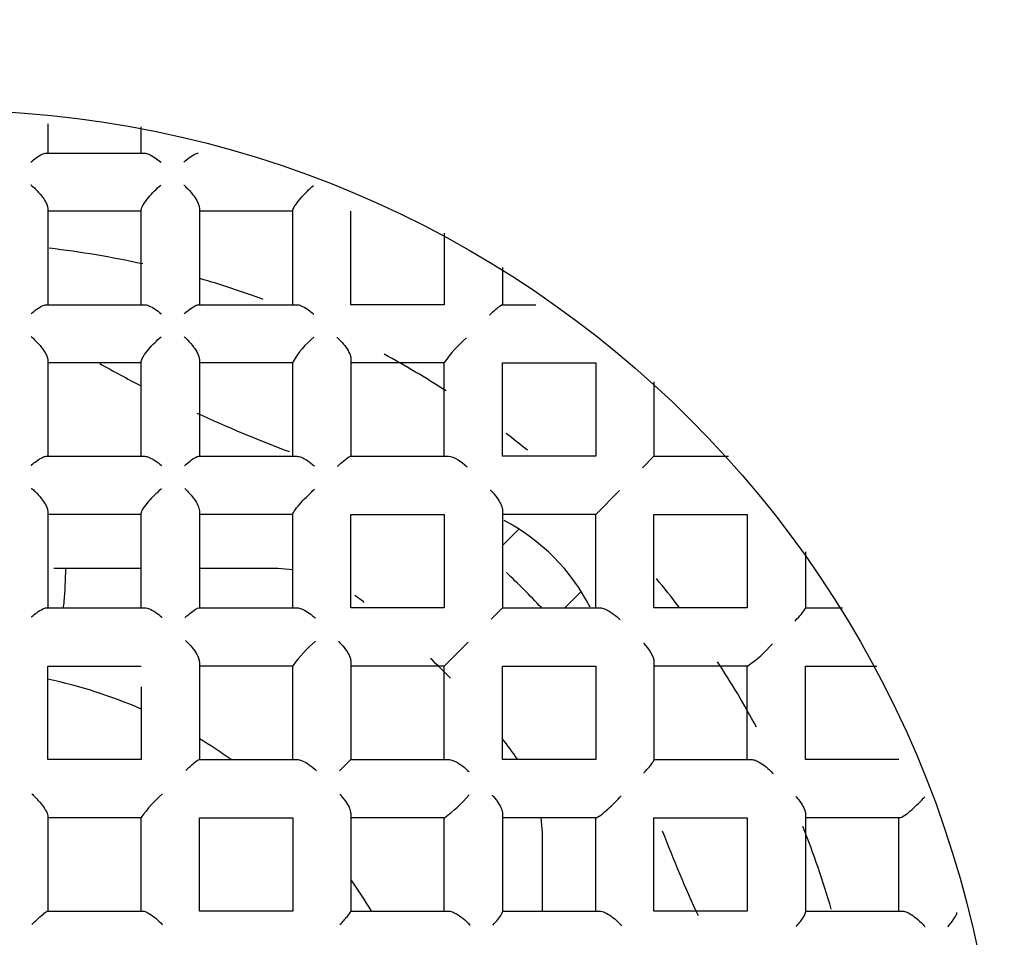
# Model space of a CAD drawing. Units: millimetres. Extents: x -18 to 648, y -18 to 478.
# Drawn here: x 224 to 229, y 208 to 213 of the extents above; entities that cross this region are included whole.
import ezdxf

# ---------------------------------------------------------------- set-up
doc = ezdxf.new("R2010")
doc.units = ezdxf.units.MM
doc.layers.add('Default', color=7, linetype='Continuous')
doc.layers.add('DV3_Standard', color=7, linetype='Continuous')

# ---------------------------------------------------------------- blocks, each defined once
blk = doc.blocks.new('SE2')
at = {"layer": 'DV3_Standard', "color": 7, "linetype": 'Continuous'}
for p, q in [((223.8922, 212.8433), (223.8922, 212.6779)), ((224.4222, 212.6779), (224.4222, 212.8277)), ((223.8811, 212.6779), (224.4404, 212.6779)), ((223.8922, 212.3637), (223.8922, 211.8179)), ((224.4222, 211.8179), (224.4222, 212.3561)), ((224.7522, 212.3671), (224.7522, 211.8179)), ((225.2822, 211.8179), (225.2822, 212.3528)), ((224.4222, 212.3479), (223.8922, 212.3479)), ((225.2822, 212.3479), (224.7522, 212.3479)), ((225.6122, 211.8179), (225.6122, 212.3479)), ((226.1422, 212.223), (226.1422, 211.8179)), ((226.4722, 212.0287), (226.4722, 211.8179)), ((223.8816, 211.8179), (224.4412, 211.8179)), ((224.7457, 211.8179), (225.3041, 211.8179)), ((226.1422, 211.8179), (225.6122, 211.8179)), ((226.4709, 211.8179), (226.6625, 211.8179)), ((223.8922, 211.5042), (223.8922, 210.9579)), ((224.4222, 211.4879), (223.8922, 211.4879)), ((224.4222, 210.9579), (224.4222, 211.4952)), ((224.7522, 211.508), (224.7522, 210.9579)), ((225.2822, 211.4879), (224.7522, 211.4879)), ((225.2822, 210.9579), (225.2822, 211.4916)), ((225.6122, 211.5106), (225.6122, 210.9579)), ((226.1422, 211.4879), (225.6122, 211.4879)), ((226.1422, 210.9579), (226.1422, 211.4893)), ((226.4722, 210.9579), (226.4722, 211.4879)), ((226.4722, 211.4879), (227.0022, 211.4879)), ((227.0022, 211.4879), (227.0022, 210.9579)), ((227.3322, 211.3807), (227.3322, 210.9579)), ((223.8822, 210.9579), (224.4421, 210.9579)), ((224.747, 210.9579), (225.3051, 210.9579)), ((225.6102, 210.9579), (226.1667, 210.9579)), ((227.0022, 210.9579), (226.4722, 210.9579)), ((227.2675, 210.8933), (227.3322, 210.9579)), ((227.3322, 210.9579), (227.7549, 210.9579)), ((227.0022, 210.6279), (227.1375, 210.7633)), ((223.8922, 210.6448), (223.8922, 210.0979)), ((224.4222, 210.6279), (223.8922, 210.6279)), ((224.4222, 210.0979), (224.4222, 210.6339)), ((224.7522, 210.6491), (224.7522, 210.0979)), ((225.2822, 210.6279), (224.7522, 210.6279)), ((225.2822, 210.0979), (225.2822, 210.6302)), ((225.6122, 210.0979), (225.6122, 210.6279)), ((225.6122, 210.6279), (226.1422, 210.6279)), ((226.1422, 210.6279), (226.1422, 210.0979)), ((226.4722, 210.6527), (226.4722, 210.0979)), ((227.0022, 210.6279), (226.4722, 210.6279)), ((227.0022, 210.0979), (227.0022, 210.6279)), ((227.3322, 210.0979), (227.3322, 210.6279)), ((227.3322, 210.6279), (227.8622, 210.6279)), ((227.8622, 210.6279), (227.8622, 210.0979)), ((226.4722, 210.4515), (226.5658, 210.5451)), ((228.1922, 210.4151), (228.1922, 210.0967)), ((223.9266, 210.3229), (223.9944, 210.3229)), ((223.9944, 210.3229), (224.4222, 210.3229)), ((224.7522, 210.3229), (225.1972, 210.3229)), ((225.1972, 210.3229), (225.2822, 210.3162)), ((226.9193, 210.1915), (226.8257, 210.0979)), ((223.8831, 210.0979), (224.4435, 210.0979)), ((224.7486, 210.0979), (225.3063, 210.0979)), ((226.1422, 210.0979), (225.6122, 210.0979)), ((226.4075, 210.0333), (226.4722, 210.0979)), ((226.4722, 210.0979), (227.027, 210.0979)), ((227.8622, 210.0979), (227.3322, 210.0979)), ((228.1922, 210.0979), (228.4029, 210.0979)), ((226.1422, 209.7679), (226.2775, 209.9033)), ((224.7522, 209.7905), (224.7522, 209.4869)), ((225.6122, 209.7926), (225.6122, 209.2379)), ((227.3322, 209.7924), (227.3322, 209.2359)), ((223.8922, 209.2379), (223.8922, 209.7679)), ((223.8922, 209.7679), (224.0772, 209.7679)), ((224.0772, 209.7679), (224.4222, 209.7679)), ((225.2822, 209.7679), (224.7522, 209.7679)), ((225.2822, 209.2379), (225.2822, 209.7688)), ((226.1422, 209.7679), (225.6122, 209.7679)), ((226.1422, 209.2379), (226.1422, 209.7679)), ((226.4722, 209.2379), (226.4722, 209.7679)), ((226.4722, 209.7679), (227.0022, 209.7679)), ((227.0022, 209.7679), (227.0022, 209.2379)), ((227.8636, 209.7679), (227.3322, 209.7679)), ((227.8622, 209.2379), (227.8622, 209.7679)), ((228.1922, 209.2379), (228.1922, 209.7679)), ((228.1922, 209.7679), (228.5972, 209.7679)), ((224.4222, 209.65), (224.4222, 209.2379)), ((224.7522, 209.4869), (224.7522, 209.2379)), ((224.4222, 209.2379), (223.8922, 209.2379)), ((224.7509, 209.2379), (225.169, 209.2379)), ((225.169, 209.2379), (225.3071, 209.2379)), ((225.5475, 209.1733), (225.6122, 209.2379)), ((225.6122, 209.2379), (226.1668, 209.2379)), ((227.0022, 209.2379), (226.4722, 209.2379)), ((227.3322, 209.2379), (227.8849, 209.2379)), ((228.7222, 209.2379), (228.1922, 209.2379)), ((223.8922, 208.918), (223.8922, 208.3779)), ((224.4222, 208.9079), (223.8922, 208.9079)), ((224.4222, 208.3779), (224.4222, 208.9091)), ((224.7522, 208.3779), (224.7522, 208.9079)), ((224.7522, 208.9079), (225.2822, 208.9079)), ((225.2822, 208.9079), (225.2822, 208.3779)), ((225.6122, 208.9329), (225.6122, 208.7948)), ((226.143, 208.9079), (225.6122, 208.9079)), ((226.1422, 208.3779), (226.1422, 208.9079)), ((226.4722, 208.932), (226.4722, 208.3744)), ((227.0045, 208.9079), (226.4722, 208.9079)), ((226.6904, 208.9079), (226.6972, 208.8229)), ((227.0022, 208.3779), (227.0022, 208.9079)), ((227.3322, 208.3779), (227.3322, 208.9079)), ((227.3322, 208.9079), (227.8622, 208.9079)), ((227.8622, 208.9079), (227.8622, 208.3779)), ((228.1922, 208.9298), (228.1922, 208.3715)), ((228.727, 208.9079), (228.1922, 208.9079)), ((228.7222, 208.3779), (228.7222, 208.9079)), ((225.6122, 208.7948), (225.6122, 208.3767)), ((226.6972, 208.8229), (226.6972, 208.3776)), ((223.891, 208.3779), (224.4321, 208.3779)), ((225.2822, 208.3779), (224.7522, 208.3779)), ((225.6122, 208.3779), (225.8611, 208.3779)), ((225.8611, 208.3779), (226.1648, 208.3779)), ((226.4722, 208.3779), (227.0233, 208.3779)), ((227.8622, 208.3779), (227.3322, 208.3779)), ((228.1922, 208.3779), (228.7413, 208.3779))]:
    blk.add_line(p, q, dxfattribs=at)
for centre, radius in [((223.297, 206.9231), 25.6428), ((223.2984, 206.9258), 21.8151), ((223.2972, 206.9229), 13.5), ((223.2972, 206.9229), 10.6155), ((223.2972, 206.9229), 9.3155), ((223.2972, 206.9229), 9.25), ((223.2972, 206.9229), 6)]:
    blk.add_circle(centre, radius, dxfattribs=at)
for centre, radius, start, end in [((223.2972, 206.9229), 13.3, 25.54384, 154.45616), ((223.2972, 206.9229), 10.4775, 255, 195), ((223.2972, 206.9229), 5.25, 77.5329, 83.4063), ((223.2972, 206.9229), 5.25, 69.7518, 73.8758), ((225.7176, 211.2443), 0.5008, 128.9866, 150.4073), ((226.71, 211.106), 0.6851, 130.0843, 145.9782), ((223.2972, 206.9229), 5.25, 57.0534, 61.5083), ((228.0411, 218.3758), 7.8965, 240.78745, 242.71126), ((228.0411, 218.3758), 7.8965, 245.27307, 249.38747), ((223.2972, 206.9229), 5.25, 50.8146, 52.491), ((225.9488, 209.5746), 1.15, 27.2599, 62.4009), ((223.2972, 206.9229), 4.65, 43.0878, 46.56), ((223.2972, 206.9229), 5.25, 37.2789, 39.5341), ((223.2972, 206.9229), 4, 53.2874, 54.2468), ((225.9738, 209.2612), 0.8579, 130.9912, 143.7249), ((227.4802, 210.3358), 0.6851, 304.0218, 319.9157), ((223.2972, 206.9229), 4, 43.9416, 46.2197), ((223.2972, 206.9229), 5.25, 28.428, 33.1331), ((223.2972, 206.9229), 2.8341, 66.6124, 77.8811), ((223.2972, 206.9229), 2.8341, 54.7689, 59.1103), ((223.2972, 206.9229), 4, 35.4091, 37.4394), ((225.0622, 208.4557), 0.7844, 131.4168, 144.6817), ((225.6354, 209.5995), 0.8579, 306.2751, 319.0088), ((234.7501, 211.6669), 7.8965, 201.027, 204.81373), ((223.2972, 206.9229), 5.25, 16.2097, 21.6251), ((223.2972, 206.9229), 2.8341, 30.8897, 35.2311)]:
    blk.add_arc(centre, radius, start, end, dxfattribs=at)
for points, knots in [([(223.7965, 212.6277), (223.797, 212.6281), (223.7975, 212.6285), (223.7979, 212.6289), (223.8071, 212.6368), (223.8163, 212.6441), (223.8252, 212.6506), (223.8375, 212.6595), (223.8496, 212.667), (223.8601, 212.6719), (223.8681, 212.6756), (223.8755, 212.6779), (223.8811, 212.6779)], [0, 0, 0, 0, 0.014572, 0.014572, 0.014572, 0.299332, 0.299332, 0.299332, 0.697774, 0.697774, 0.697774, 1, 1, 1, 1]), ([(224.4404, 212.6779), (224.4474, 212.6779), (224.4559, 212.6757), (224.4648, 212.672), (224.4761, 212.6673), (224.4886, 212.6602), (224.501, 212.6517), (224.511, 212.6447), (224.5213, 212.6367), (224.5313, 212.6281), (224.5318, 212.6276), (224.5323, 212.6272), (224.5327, 212.6268)], [0, 0, 0, 0, 0.298388, 0.298388, 0.298388, 0.678333, 0.678333, 0.678333, 0.985043, 0.985043, 0.985043, 1, 1, 1, 1]), ([(224.6638, 212.6265), (224.6643, 212.6269), (224.6647, 212.6273), (224.6652, 212.6277), (224.6748, 212.6361), (224.6843, 212.6438), (224.6933, 212.6506), (224.7052, 212.6595), (224.7166, 212.6671), (224.7263, 212.672), (224.7336, 212.6756), (224.7401, 212.6779), (224.7448, 212.6779)], [0, 0, 0, 0, 0.014174, 0.014174, 0.014174, 0.311497, 0.311497, 0.311497, 0.705829, 0.705829, 0.705829, 1, 1, 1, 1]), ([(223.7966, 212.4977), (223.7971, 212.4973), (223.7976, 212.4969), (223.7981, 212.4965), (223.806, 212.4895), (223.8139, 212.4821), (223.8217, 212.4743), (223.8342, 212.4617), (223.8465, 212.4479), (223.8573, 212.4338), (223.8653, 212.4235), (223.8727, 212.4127), (223.8786, 212.4023), (223.8827, 212.3951), (223.8861, 212.3879), (223.8885, 212.3814), (223.8908, 212.3748), (223.8922, 212.3687), (223.8922, 212.3637)], [0, 0, 0, 0, 0.010919, 0.010919, 0.010919, 0.190851, 0.190851, 0.190851, 0.485058, 0.485058, 0.485058, 0.700722, 0.700722, 0.700722, 0.84966, 0.84966, 0.84966, 1, 1, 1, 1]), ([(224.4222, 212.3561), (224.4222, 212.3697), (224.4417, 212.3997), (224.4851, 212.4518), (224.5097, 212.4763), (224.533, 212.4967)], [0, 0, 0, 0, 0.5, 0.5, 1, 1, 1, 1]), ([(224.6641, 212.4965), (224.6646, 212.4961), (224.665, 212.4956), (224.6655, 212.4952), (224.6691, 212.4921), (224.6726, 212.4888), (224.6761, 212.4855), (224.6895, 212.4728), (224.7026, 212.4586), (224.7141, 212.4439), (224.7229, 212.4328), (224.731, 212.421), (224.7375, 212.4096), (224.7419, 212.4019), (224.7456, 212.3941), (224.7481, 212.3869), (224.7507, 212.3797), (224.7522, 212.3728), (224.7522, 212.3671)], [0, 0, 0, 0, 0.011532, 0.011532, 0.011532, 0.094971, 0.094971, 0.094971, 0.419472, 0.419472, 0.419472, 0.666035, 0.666035, 0.666035, 0.832141, 0.832141, 0.832141, 1, 1, 1, 1]), ([(225.2822, 212.3528), (225.2822, 212.3583), (225.2874, 212.3689), (225.3043, 212.3938), (225.3155, 212.4078), (225.3505, 212.4481), (225.3761, 212.4735), (225.3998, 212.4947)], [0, 0, 0, 0, 0.25, 0.25, 0.5, 0.5, 1, 1, 1, 1]), ([(223.7973, 211.7677), (223.7978, 211.7681), (223.7982, 211.7685), (223.7987, 211.7689), (223.8079, 211.7768), (223.8171, 211.7841), (223.826, 211.7906), (223.8383, 211.7995), (223.8503, 211.807), (223.8608, 211.8119), (223.8687, 211.8156), (223.876, 211.8179), (223.8816, 211.8179)], [0, 0, 0, 0, 0.014538, 0.014538, 0.014538, 0.300085, 0.300085, 0.300085, 0.698371, 0.698371, 0.698371, 1, 1, 1, 1]), ([(224.4412, 211.8179), (224.4482, 211.8179), (224.4568, 211.8157), (224.4658, 211.812), (224.4771, 211.8074), (224.4896, 211.8003), (224.5019, 211.7919), (224.5123, 211.7848), (224.5228, 211.7766), (224.5331, 211.7676), (224.5336, 211.7672), (224.5341, 211.7668), (224.5345, 211.7664)], [0, 0, 0, 0, 0.296183, 0.296183, 0.296183, 0.671794, 0.671794, 0.671794, 0.98504, 0.98504, 0.98504, 1, 1, 1, 1]), ([(224.6658, 211.766), (224.6662, 211.7664), (224.6667, 211.7668), (224.6671, 211.7672), (224.6769, 211.7758), (224.6866, 211.7838), (224.6958, 211.7907), (224.7075, 211.7996), (224.7187, 211.8071), (224.7281, 211.812), (224.7351, 211.8156), (224.7414, 211.8179), (224.7457, 211.8179)], [0, 0, 0, 0, 0.014053, 0.014053, 0.014053, 0.317836, 0.317836, 0.317836, 0.709169, 0.709169, 0.709169, 1, 1, 1, 1]), ([(225.3041, 211.8179), (225.3115, 211.8179), (225.3203, 211.8158), (225.3294, 211.8122), (225.3407, 211.8078), (225.353, 211.801), (225.3651, 211.7929), (225.377, 211.7849), (225.3891, 211.7754), (225.4006, 211.7651), (225.4011, 211.7647), (225.4016, 211.7642), (225.4021, 211.7638)], [0, 0, 0, 0, 0.283277, 0.283277, 0.283277, 0.637032, 0.637032, 0.637032, 0.985179, 0.985179, 0.985179, 1, 1, 1, 1]), ([(226.3992, 211.76), (226.3996, 211.7604), (226.4, 211.7608), (226.4004, 211.7612), (226.4129, 211.7729), (226.4248, 211.7836), (226.4354, 211.7927), (226.445, 211.8009), (226.4537, 211.8079), (226.4603, 211.8125), (226.4652, 211.8158), (226.469, 211.8179), (226.4709, 211.8179)], [0, 0, 0, 0, 0.013053, 0.013053, 0.013053, 0.395638, 0.395638, 0.395638, 0.744467, 0.744467, 0.744467, 1, 1, 1, 1]), ([(223.7974, 211.6376), (223.7979, 211.6372), (223.7984, 211.6368), (223.7989, 211.6364), (223.8063, 211.6299), (223.8137, 211.623), (223.821, 211.6158), (223.8336, 211.6031), (223.846, 211.5893), (223.8569, 211.5751), (223.865, 211.5646), (223.8725, 211.5537), (223.8784, 211.5432), (223.8826, 211.536), (223.886, 211.5287), (223.8884, 211.5221), (223.8908, 211.5155), (223.8922, 211.5092), (223.8922, 211.5042)], [0, 0, 0, 0, 0.010995, 0.010995, 0.010995, 0.179887, 0.179887, 0.179887, 0.477631, 0.477631, 0.477631, 0.696815, 0.696815, 0.696815, 0.847685, 0.847685, 0.847685, 1, 1, 1, 1]), ([(224.4222, 211.4952), (224.4222, 211.5082), (224.4423, 211.5384), (224.4865, 211.5909), (224.5114, 211.6157), (224.5349, 211.6363)], [0, 0, 0, 0, 0.5, 0.5, 1, 1, 1, 1]), ([(224.6661, 211.6359), (224.6666, 211.6355), (224.6671, 211.6351), (224.6676, 211.6346), (224.6699, 211.6325), (224.6723, 211.6304), (224.6746, 211.6282), (224.6882, 211.6155), (224.7015, 211.6012), (224.7132, 211.5865), (224.7222, 211.5752), (224.7306, 211.5632), (224.7372, 211.5515), (224.7416, 211.5436), (224.7454, 211.5357), (224.748, 211.5284), (224.7507, 211.5209), (224.7522, 211.5139), (224.7522, 211.508)], [0, 0, 0, 0, 0.011718, 0.011718, 0.011718, 0.068124, 0.068124, 0.068124, 0.400143, 0.400143, 0.400143, 0.655537, 0.655537, 0.655537, 0.826845, 0.826845, 0.826845, 1, 1, 1, 1]), ([(225.5336, 211.6331), (225.5341, 211.6326), (225.5346, 211.6322), (225.5351, 211.6317), (225.5474, 211.6204), (225.5593, 211.6078), (225.57, 211.5948), (225.5799, 211.5828), (225.5889, 211.5701), (225.5961, 211.5575), (225.6008, 211.5492), (225.6049, 211.5408), (225.6077, 211.5328), (225.6105, 211.5248), (225.6122, 211.5171), (225.6122, 211.5106)], [0, 0, 0, 0, 0.012409, 0.012409, 0.012409, 0.32604, 0.32604, 0.32604, 0.61467, 0.61467, 0.61467, 0.806249, 0.806249, 0.806249, 1, 1, 1, 1]), ([(223.7984, 210.9075), (223.7989, 210.9079), (223.7993, 210.9083), (223.7998, 210.9087), (223.8091, 210.9167), (223.8183, 210.9241), (223.8272, 210.9306), (223.8395, 210.9395), (223.8514, 210.947), (223.8618, 210.9519), (223.8696, 210.9556), (223.8768, 210.9579), (223.8822, 210.9579)], [0, 0, 0, 0, 0.014488, 0.014488, 0.014488, 0.301476, 0.301476, 0.301476, 0.699355, 0.699355, 0.699355, 1, 1, 1, 1]), ([(224.4421, 210.9579), (224.4494, 210.9579), (224.458, 210.9557), (224.467, 210.9521), (224.4784, 210.9475), (224.4908, 210.9406), (224.5031, 210.9322), (224.5139, 210.9249), (224.5249, 210.9163), (224.5356, 210.907), (224.536, 210.9065), (224.5365, 210.9061), (224.537, 210.9057)], [0, 0, 0, 0, 0.29257, 0.29257, 0.29257, 0.661572, 0.661572, 0.661572, 0.985055, 0.985055, 0.985055, 1, 1, 1, 1]), ([(224.6684, 210.9052), (224.6689, 210.9056), (224.6693, 210.906), (224.6698, 210.9064), (224.68, 210.9154), (224.69, 210.9237), (224.6994, 210.9309), (224.7108, 210.9398), (224.7216, 210.9472), (224.7306, 210.9521), (224.7373, 210.9557), (224.7431, 210.9579), (224.747, 210.9579)], [0, 0, 0, 0, 0.013875, 0.013875, 0.013875, 0.328614, 0.328614, 0.328614, 0.714539, 0.714539, 0.714539, 1, 1, 1, 1]), ([(225.3051, 210.9579), (225.3126, 210.9579), (225.3214, 210.9558), (225.3305, 210.9523), (225.3418, 210.948), (225.354, 210.9414), (225.3659, 210.9335), (225.3788, 210.9249), (225.3918, 210.9147), (225.4041, 210.9035), (225.4046, 210.903), (225.4051, 210.9026), (225.4056, 210.9021)], [0, 0, 0, 0, 0.275395, 0.275395, 0.275395, 0.616959, 0.616959, 0.616959, 0.985316, 0.985316, 0.985316, 1, 1, 1, 1]), ([(225.5367, 210.9015), (225.5371, 210.9019), (225.5376, 210.9023), (225.538, 210.9027), (225.5498, 210.9136), (225.5612, 210.9236), (225.5714, 210.9321), (225.5816, 210.9405), (225.5909, 210.9477), (225.5981, 210.9523), (225.6035, 210.9558), (225.6078, 210.9579), (225.6102, 210.9579)], [0, 0, 0, 0, 0.013256, 0.013256, 0.013256, 0.376555, 0.376555, 0.376555, 0.73636, 0.73636, 0.73636, 1, 1, 1, 1]), ([(223.7986, 210.7775), (223.7991, 210.7771), (223.7996, 210.7767), (223.8001, 210.7762), (223.8068, 210.7704), (223.8134, 210.7642), (223.82, 210.7577), (223.8328, 210.7451), (223.8453, 210.7312), (223.8564, 210.7169), (223.8646, 210.7063), (223.8722, 210.6952), (223.8782, 210.6845), (223.8824, 210.6772), (223.8859, 210.6698), (223.8884, 210.6631), (223.8908, 210.6563), (223.8922, 210.65), (223.8922, 210.6448)], [0, 0, 0, 0, 0.011105, 0.011105, 0.011105, 0.164105, 0.164105, 0.164105, 0.466826, 0.466826, 0.466826, 0.691096, 0.691096, 0.691096, 0.844795, 0.844795, 0.844795, 1, 1, 1, 1]), ([(224.4222, 210.6339), (224.4222, 210.6399), (224.4272, 210.6508), (224.4436, 210.6759), (224.4544, 210.6897), (224.4886, 210.7295), (224.5139, 210.7546), (224.5375, 210.7755)], [0, 0, 0, 0, 0.25, 0.25, 0.5, 0.5, 1, 1, 1, 1]), ([(224.6689, 210.775), (224.6894, 210.7568), (224.709, 210.7354), (224.7403, 210.6907), (224.7522, 210.6664), (224.7522, 210.6491)], [0, 0, 0, 0, 0.5, 0.5, 1, 1, 1, 1]), ([(225.2822, 210.6302), (225.2822, 210.6341), (225.2878, 210.6437), (225.3062, 210.6681), (225.3184, 210.6823), (225.3559, 210.7236), (225.3822, 210.7497), (225.4062, 210.7718)], [0, 0, 0, 0, 0.25, 0.25, 0.5, 0.5, 1, 1, 1, 1]), ([(226.4036, 210.7668), (226.4041, 210.7663), (226.4046, 210.7659), (226.405, 210.7654), (226.4123, 210.7583), (226.4193, 210.7508), (226.4259, 210.7431), (226.4367, 210.7304), (226.4466, 210.7168), (226.4545, 210.7034), (226.4597, 210.6945), (226.4641, 210.6855), (226.4672, 210.6769), (226.4703, 210.6683), (226.4722, 210.6599), (226.4722, 210.6527)], [0, 0, 0, 0, 0.013413, 0.013413, 0.013413, 0.214983, 0.214983, 0.214983, 0.551519, 0.551519, 0.551519, 0.774457, 0.774457, 0.774457, 1, 1, 1, 1]), ([(223.9809, 210.0947), (223.9824, 210.1081), (223.9838, 210.1217), (223.985, 210.1355), (223.9901, 210.1941), (223.9928, 210.2574), (223.9944, 210.3229)], [0, 0, 0, 0, 0.19107, 0.19107, 0.19107, 1, 1, 1, 1]), ([(223.8001, 210.0473), (223.8006, 210.0477), (223.801, 210.0481), (223.8015, 210.0485), (223.8109, 210.0566), (223.8202, 210.064), (223.8292, 210.0706), (223.8414, 210.0795), (223.8531, 210.087), (223.8633, 210.0919), (223.871, 210.0956), (223.8779, 210.0979), (223.8831, 210.0979)], [0, 0, 0, 0, 0.014404, 0.014404, 0.014404, 0.30435, 0.30435, 0.30435, 0.701174, 0.701174, 0.701174, 1, 1, 1, 1]), ([(224.4435, 210.0979), (224.4508, 210.0979), (224.4596, 210.0958), (224.4687, 210.0922), (224.4801, 210.0877), (224.4924, 210.0809), (224.5045, 210.0727), (224.5161, 210.0649), (224.5279, 210.0557), (224.5392, 210.0457), (224.5397, 210.0453), (224.5402, 210.0448), (224.5407, 210.0444)], [0, 0, 0, 0, 0.286143, 0.286143, 0.286143, 0.644278, 0.644278, 0.644278, 0.985121, 0.985121, 0.985121, 1, 1, 1, 1]), ([(224.6723, 210.0437), (224.6728, 210.0441), (224.6732, 210.0445), (224.6736, 210.0449), (224.6845, 210.0547), (224.6951, 210.0636), (224.7049, 210.0714), (224.7158, 210.0801), (224.726, 210.0874), (224.7342, 210.0922), (224.7403, 210.0957), (224.7454, 210.0979), (224.7486, 210.0979)], [0, 0, 0, 0, 0.013599, 0.013599, 0.013599, 0.348461, 0.348461, 0.348461, 0.723844, 0.723844, 0.723844, 1, 1, 1, 1]), ([(225.3063, 210.0979), (225.3138, 210.0979), (225.3226, 210.0959), (225.3316, 210.0925), (225.3428, 210.0883), (225.3547, 210.0819), (225.3664, 210.0743), (225.3782, 210.0665), (225.3902, 210.0573), (225.4015, 210.0473), (225.404, 210.0451), (225.4064, 210.0429), (225.4088, 210.0407), (225.4093, 210.0402), (225.4097, 210.0398), (225.4102, 210.0393)], [0, 0, 0, 0, 0.263382, 0.263382, 0.263382, 0.587136, 0.587136, 0.587136, 0.915858, 0.915858, 0.915858, 0.985561, 0.985561, 0.985561, 1, 1, 1, 1]), ([(227.027, 210.0979), (227.0341, 210.0979), (227.0425, 210.0961), (227.0512, 210.093), (227.0597, 210.0899), (227.0687, 210.0855), (227.0777, 210.0802), (227.0911, 210.0724), (227.1046, 210.0625), (227.1174, 210.0516), (227.125, 210.045), (227.1325, 210.038), (227.1396, 210.0308), (227.1401, 210.0303), (227.1406, 210.0298), (227.1411, 210.0294)], [0, 0, 0, 0, 0.225543, 0.225543, 0.225543, 0.448481, 0.448481, 0.448481, 0.785017, 0.785017, 0.785017, 0.986587, 0.986587, 0.986587, 1, 1, 1, 1]), ([(228.1343, 210.0249), (228.1347, 210.0253), (228.1351, 210.0258), (228.1355, 210.0262), (228.1471, 210.0387), (228.1579, 210.0506), (228.1669, 210.0611), (228.1751, 210.0707), (228.1821, 210.0794), (228.1867, 210.0861), (228.1901, 210.0909), (228.1922, 210.0948), (228.1922, 210.0967)], [0, 0, 0, 0, 0.013053, 0.013053, 0.013053, 0.395638, 0.395638, 0.395638, 0.744467, 0.744467, 0.744467, 1, 1, 1, 1]), ([(224.6731, 209.9133), (224.6736, 209.9129), (224.674, 209.9125), (224.6745, 209.912), (224.6871, 209.9005), (224.6993, 209.8877), (224.7102, 209.8744), (224.72, 209.8624), (224.7289, 209.8498), (224.7361, 209.8373), (224.7409, 209.829), (224.7449, 209.8206), (224.7477, 209.8127), (224.7505, 209.8047), (224.7522, 209.797), (224.7522, 209.7905)], [0, 0, 0, 0, 0.012387, 0.012387, 0.012387, 0.330666, 0.330666, 0.330666, 0.616999, 0.616999, 0.616999, 0.807425, 0.807425, 0.807425, 1, 1, 1, 1]), ([(225.5422, 209.9079), (225.5427, 209.9074), (225.5432, 209.907), (225.5437, 209.9065), (225.5516, 209.8988), (225.5593, 209.8906), (225.5664, 209.8822), (225.5771, 209.8696), (225.5869, 209.8561), (225.5947, 209.8429), (225.5999, 209.834), (225.6042, 209.825), (225.6073, 209.8165), (225.6104, 209.808), (225.6122, 209.7997), (225.6122, 209.7926)], [0, 0, 0, 0, 0.013285, 0.013285, 0.013285, 0.230888, 0.230888, 0.230888, 0.560466, 0.560466, 0.560466, 0.778962, 0.778962, 0.778962, 1, 1, 1, 1]), ([(224.6755, 209.1761), (224.6927, 209.1924), (224.7088, 209.207), (224.7359, 209.2296), (224.7472, 209.2379), (224.7509, 209.2379)], [0, 0, 0, 0, 0.5, 0.5, 1, 1, 1, 1]), ([(225.3071, 209.2379), (225.3145, 209.2379), (225.3232, 209.236), (225.332, 209.2327), (225.3428, 209.2288), (225.3543, 209.2228), (225.3656, 209.2156), (225.3797, 209.2065), (225.3939, 209.1954), (225.4071, 209.1832), (225.4098, 209.1808), (225.4124, 209.1783), (225.415, 209.1757), (225.4155, 209.1753), (225.416, 209.1748), (225.4164, 209.1743)], [0, 0, 0, 0, 0.243331, 0.243331, 0.243331, 0.538773, 0.538773, 0.538773, 0.911896, 0.911896, 0.911896, 0.986084, 0.986084, 0.986084, 1, 1, 1, 1]), ([(226.1668, 209.2379), (226.1739, 209.2379), (226.1822, 209.2361), (226.1908, 209.233), (226.1993, 209.23), (226.2082, 209.2256), (226.2171, 209.2204), (226.2304, 209.2127), (226.2438, 209.2029), (226.2565, 209.1922), (226.2649, 209.185), (226.273, 209.1774), (226.2807, 209.1694), (226.2812, 209.1689), (226.2817, 209.1685), (226.2821, 209.168)], [0, 0, 0, 0, 0.221038, 0.221038, 0.221038, 0.439534, 0.439534, 0.439534, 0.769112, 0.769112, 0.769112, 0.986715, 0.986715, 0.986715, 1, 1, 1, 1]), ([(227.2757, 209.1624), (227.2761, 209.1629), (227.2765, 209.1633), (227.2769, 209.1637), (227.2878, 209.1756), (227.2979, 209.1869), (227.3064, 209.1972), (227.3148, 209.2073), (227.3219, 209.2166), (227.3266, 209.2239), (227.33, 209.2292), (227.3322, 209.2336), (227.3322, 209.2359)], [0, 0, 0, 0, 0.013256, 0.013256, 0.013256, 0.376555, 0.376555, 0.376555, 0.73636, 0.73636, 0.73636, 1, 1, 1, 1]), ([(227.8849, 209.2379), (227.8914, 209.2379), (227.8991, 209.2363), (227.9071, 209.2334), (227.915, 209.2306), (227.9234, 209.2266), (227.9318, 209.2218), (227.9443, 209.2146), (227.957, 209.2056), (227.969, 209.1958), (227.9821, 209.1851), (227.9946, 209.1732), (228.006, 209.1608), (228.0064, 209.1603), (228.0069, 209.1599), (228.0073, 209.1594)], [0, 0, 0, 0, 0.193751, 0.193751, 0.193751, 0.38533, 0.38533, 0.38533, 0.67396, 0.67396, 0.67396, 0.987591, 0.987591, 0.987591, 1, 1, 1, 1]), ([(223.8007, 209.0439), (223.8012, 209.0434), (223.8017, 209.043), (223.8021, 209.0425), (223.8077, 209.0372), (223.8133, 209.0318), (223.8187, 209.0262), (223.8317, 209.013), (223.8444, 208.9988), (223.8556, 208.9847), (223.8641, 208.9741), (223.8718, 208.9633), (223.878, 208.9531), (223.8823, 208.9463), (223.8858, 208.9396), (223.8883, 208.9336), (223.8908, 208.9276), (223.8922, 208.9222), (223.8922, 208.918)], [0, 0, 0, 0, 0.011206, 0.011206, 0.011206, 0.140384, 0.140384, 0.140384, 0.451114, 0.451114, 0.451114, 0.683805, 0.683805, 0.683805, 0.841079, 0.841079, 0.841079, 1, 1, 1, 1]), ([(225.6122, 208.9329), (225.6122, 208.9403), (225.6102, 208.9489), (225.607, 208.9578), (225.603, 208.9686), (225.597, 208.9801), (225.5898, 208.9913), (225.5808, 209.0055), (225.5696, 209.0197), (225.5575, 209.0329), (225.555, 209.0355), (225.5525, 209.0382), (225.55, 209.0408), (225.5495, 209.0412), (225.549, 209.0417), (225.5486, 209.0422)], [0, 0, 0, 0, 0.243331, 0.243331, 0.243331, 0.538773, 0.538773, 0.538773, 0.911896, 0.911896, 0.911896, 0.986084, 0.986084, 0.986084, 1, 1, 1, 1]), ([(226.4135, 209.036), (226.414, 209.0355), (226.4145, 209.035), (226.4149, 209.0345), (226.4172, 209.0321), (226.4193, 209.0297), (226.4215, 209.0273), (226.4315, 209.0159), (226.4408, 209.004), (226.4485, 208.9921), (226.4562, 208.9804), (226.4625, 208.9685), (226.4667, 208.9574), (226.4701, 208.9483), (226.4722, 208.9395), (226.4722, 208.932)], [0, 0, 0, 0, 0.014439, 0.014439, 0.014439, 0.084142, 0.084142, 0.084142, 0.412864, 0.412864, 0.412864, 0.736618, 0.736618, 0.736618, 1, 1, 1, 1]), ([(227.0045, 208.9079), (227.0084, 208.9079), (227.0179, 208.9135), (227.0424, 208.932), (227.0566, 208.9442), (227.0978, 208.9816), (227.1239, 209.008), (227.146, 209.032)], [0, 0, 0, 0, 0.25, 0.25, 0.5, 0.5, 1, 1, 1, 1]), ([(228.138, 209.0279), (228.1385, 209.0274), (228.1389, 209.0269), (228.1393, 209.0264), (228.1497, 209.0148), (228.1592, 209.0028), (228.1672, 208.9908), (228.1752, 208.9787), (228.182, 208.9665), (228.1865, 208.9551), (228.19, 208.946), (228.1922, 208.9372), (228.1922, 208.9298)], [0, 0, 0, 0, 0.014821, 0.014821, 0.014821, 0.362968, 0.362968, 0.362968, 0.716723, 0.716723, 0.716723, 1, 1, 1, 1]), ([(228.727, 208.9079), (228.7325, 208.9079), (228.7431, 208.9131), (228.7681, 208.9301), (228.782, 208.9412), (228.8223, 208.9763), (228.8477, 209.0019), (228.8689, 209.0256)], [0, 0, 0, 0, 0.25, 0.25, 0.5, 0.5, 1, 1, 1, 1]), ([(223.8007, 208.3013), (223.8012, 208.3017), (223.8016, 208.3022), (223.8021, 208.3027), (223.8116, 208.3119), (223.821, 208.3209), (223.83, 208.3292), (223.842, 208.3403), (223.8535, 208.3506), (223.8635, 208.3589), (223.8707, 208.365), (223.8772, 208.3701), (223.8823, 208.3735), (223.8863, 208.3763), (223.8895, 208.3779), (223.891, 208.3779)], [0, 0, 0, 0, 0.011984, 0.011984, 0.011984, 0.253742, 0.253742, 0.253742, 0.576155, 0.576155, 0.576155, 0.809668, 0.809668, 0.809668, 1, 1, 1, 1]), ([(224.4321, 208.3779), (224.4366, 208.3779), (224.4425, 208.3763), (224.449, 208.3734), (224.4555, 208.3706), (224.4627, 208.3666), (224.4701, 208.3618), (224.4816, 208.3545), (224.494, 208.3453), (224.5062, 208.3352), (224.5182, 208.3252), (224.5303, 208.3141), (224.5419, 208.3027), (224.5423, 208.3022), (224.5428, 208.3018), (224.5433, 208.3013)], [0, 0, 0, 0, 0.195651, 0.195651, 0.195651, 0.388877, 0.388877, 0.388877, 0.690269, 0.690269, 0.690269, 0.987679, 0.987679, 0.987679, 1, 1, 1, 1]), ([(225.5504, 208.3013), (225.5666, 208.3184), (225.5812, 208.3345), (225.6039, 208.3617), (225.6122, 208.3729), (225.6122, 208.3767)], [0, 0, 0, 0, 0.5, 0.5, 1, 1, 1, 1]), ([(226.1648, 208.3779), (226.1713, 208.3779), (226.1789, 208.3763), (226.1869, 208.3735), (226.1948, 208.3706), (226.2032, 208.3666), (226.2116, 208.3618), (226.224, 208.3547), (226.2367, 208.3457), (226.2486, 208.3359), (226.2619, 208.325), (226.2747, 208.3129), (226.2862, 208.3003), (226.2867, 208.2998), (226.2871, 208.2993), (226.2876, 208.2988)], [0, 0, 0, 0, 0.192575, 0.192575, 0.192575, 0.383001, 0.383001, 0.383001, 0.669334, 0.669334, 0.669334, 0.987613, 0.987613, 0.987613, 1, 1, 1, 1]), ([(226.4179, 208.2981), (226.4183, 208.2985), (226.4187, 208.299), (226.4191, 208.2994), (226.4289, 208.3103), (226.4379, 208.3209), (226.4456, 208.3306), (226.4543, 208.3416), (226.4616, 208.3517), (226.4664, 208.36), (226.4699, 208.366), (226.4722, 208.3712), (226.4722, 208.3744)], [0, 0, 0, 0, 0.013599, 0.013599, 0.013599, 0.348461, 0.348461, 0.348461, 0.723844, 0.723844, 0.723844, 1, 1, 1, 1]), ([(227.0233, 208.3779), (227.0407, 208.3779), (227.0649, 208.366), (227.1096, 208.3348), (227.131, 208.3152), (227.1493, 208.2947)], [0, 0, 0, 0, 0.5, 0.5, 1, 1, 1, 1]), ([(228.1403, 208.2915), (228.1407, 208.292), (228.1411, 208.2924), (228.1415, 208.2929), (228.1501, 208.3027), (228.158, 208.3124), (228.165, 208.3215), (228.1739, 208.3333), (228.1813, 208.3444), (228.1862, 208.3539), (228.1899, 208.3609), (228.1922, 208.3671), (228.1922, 208.3715)], [0, 0, 0, 0, 0.014053, 0.014053, 0.014053, 0.317836, 0.317836, 0.317836, 0.709169, 0.709169, 0.709169, 1, 1, 1, 1]), ([(228.7413, 208.3779), (228.7471, 208.3779), (228.7539, 208.3765), (228.7612, 208.3739), (228.7684, 208.3713), (228.7761, 208.3676), (228.7838, 208.3633), (228.7953, 208.3568), (228.807, 208.3487), (228.8182, 208.3399), (228.8328, 208.3283), (228.847, 208.3153), (228.8597, 208.3019), (228.8631, 208.2984), (228.8663, 208.2948), (228.8694, 208.2913), (228.8699, 208.2908), (228.8703, 208.2903), (228.8707, 208.2898)], [0, 0, 0, 0, 0.167859, 0.167859, 0.167859, 0.333965, 0.333965, 0.333965, 0.580528, 0.580528, 0.580528, 0.905029, 0.905029, 0.905029, 0.988468, 0.988468, 0.988468, 1, 1, 1, 1]), ([(229.0008, 208.2896), (229.0012, 208.29), (229.0016, 208.2905), (229.002, 208.2909), (229.0103, 208.3005), (229.0181, 208.31), (229.0248, 208.3191), (229.0338, 208.331), (229.0413, 208.3424), (229.0462, 208.3521), (229.0499, 208.3594), (229.0522, 208.3659), (229.0522, 208.3705)], [0, 0, 0, 0, 0.014174, 0.014174, 0.014174, 0.311497, 0.311497, 0.311497, 0.705829, 0.705829, 0.705829, 1, 1, 1, 1])]:
    blk.add_open_spline(points, degree=3, knots=knots, dxfattribs=at)
for points in [[(226.1667, 210.9579), (226.1963, 210.9579), (226.2382, 210.9305), (226.2721, 210.898)], [(227.2722, 209.8979), (227.3047, 209.864), (227.3322, 209.8221), (227.3322, 209.7924)]]:
    blk.add_open_spline(points, degree=3, dxfattribs=at)

msp = doc.modelspace()

# ---------------------------------------------------------------- block references
at = {"layer": 'Default'}
msp.add_blockref('SE2', (0, 0), dxfattribs=at)

doc.saveas('drawing.dxf')
